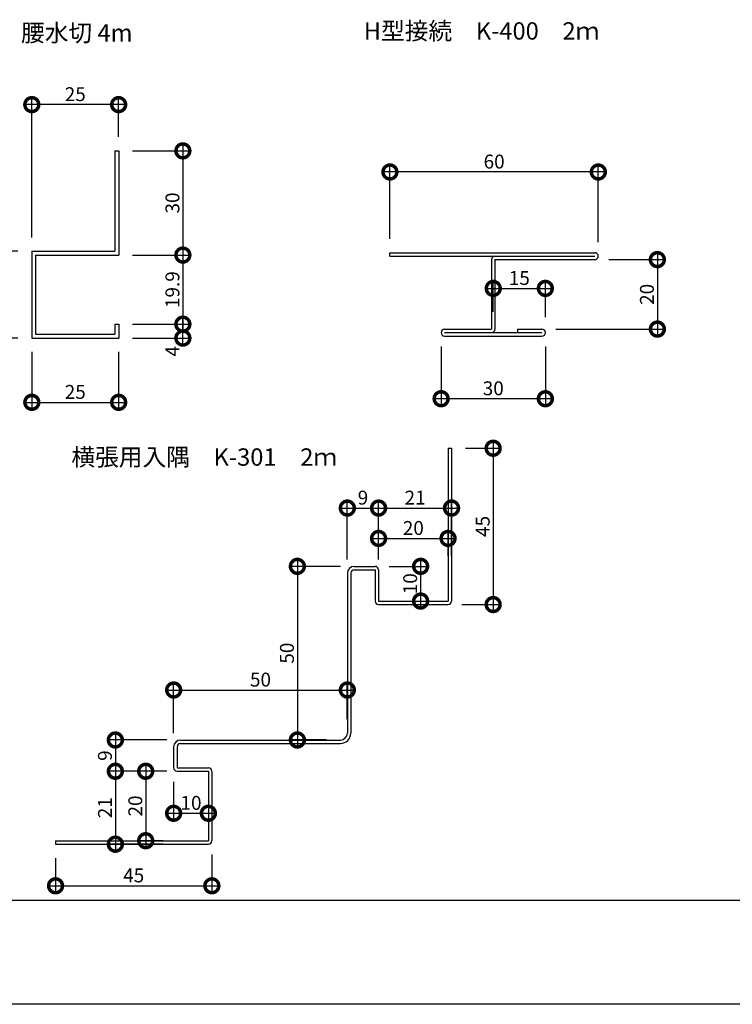
# Model space of a CAD drawing. Extents: x 0 to 228804, y 0 to 37381.
# Drawn here: x 309 to 514, y 0 to 283 of the extents above; entities that cross this region are included whole.
import ezdxf

# ---------------------------------------------------------------- set-up
doc = ezdxf.new("R2010")
doc.units = 0
doc.header["$LTSCALE"] = 10
doc.header["$MEASUREMENT"] = 0
doc.layers.get('0').update_dxf_attribs({"linetype": 'CONTINUOUS'})
doc.layers.get('DEFPOINTS').update_dxf_attribs({"linetype": 'CONTINUOUS'})
doc.layers.add('FORM', color=7, linetype='CONTINUOUS')
doc.layers.add('MAIN', color=4, linetype='CONTINUOUS')
doc.styles.get("Standard").update_dxf_attribs({"font": 'romans.shx', "bigfont": 'bigfont.shx'})
doc.dimstyles.get("Standard").update_dxf_attribs({"dimtxt": 0.18, "dimasz": 0.18, "dimexe": 0.18, "dimexo": 0.0625, "dimgap": 0.09, "dimtad": 0, "dimtih": 1, "dimtoh": 1, "dimdec": 4, "dimzin": 0, "dimdsep": 46, "dimtxsty": 'Standard', "dimcen": 0.09, "dimadec": 0, "dimazin": 0, "dimtfac": 1, "dimtdec": 4, "dimtofl": 0, "dimtmove": 0, "dimatfit": 3, "dimfxl": 1, "dimtolj": 1, "dimtzin": 0, "dimarcsym": 0})

# ---------------------------------------------------------------- blocks, each defined once
blk = doc.blocks.new('_DOTSMALL')
at = {"color": 0, "linetype": 'ByBlock', "const_width": 0.5}
blk.add_lwpolyline([(-0.0625, 0, 1), (0.0625, 0, 1)], format="xyb", close=True, dxfattribs=at)
blk = doc.blocks.new('*D17')
at = {"layer": 'DEFPOINTS', "color": 0, "ltscale": 20}
for p in [(312.25, 191.82), (337.25, 191.82), (337.25, 173.32)]:
    blk.add_point(p, dxfattribs=at)
at = {"layer": 'FORM', "color": 0, "lineweight": -2, "ltscale": 20}
for p, q in [((312.25, 187.82), (312.25, 171.32)), ((337.25, 187.82), (337.25, 171.32)), ((310.25, 173.32), (339.25, 173.32))]:
    blk.add_line(p, q, dxfattribs=at)
at = {"layer": 'FORM', "color": 0, "lineweight": -2, "ltscale": 20, "xscale": 8, "yscale": 8, "zscale": 8, "rotation": 180}
blk.add_blockref('_DOTSMALL', (312.25, 173.32), dxfattribs=at)
at = {"layer": 'FORM', "color": 0, "lineweight": -2, "ltscale": 20, "xscale": 8, "yscale": 8, "zscale": 8}
blk.add_blockref('_DOTSMALL', (337.25, 173.32), dxfattribs=at)
at = {"layer": 'FORM', "color": 1, "ltscale": 20, "insert": (324.75, 176.32), "char_height": 4, "attachment_point": 5}
blk.add_mtext('\\A1;25', dxfattribs=at)
blk = doc.blocks.new('*D18')
at = {"layer": 'DEFPOINTS', "color": 0, "ltscale": 20}
for p in [(312.25, 216.82), (289.24, 191.82), (312.25, 191.82)]:
    blk.add_point(p, dxfattribs=at)
at = {"layer": 'FORM', "color": 0, "lineweight": -2, "ltscale": 20}
for p, q in [((289.24, 218.82), (289.24, 189.82)), ((308.25, 216.82), (287.24, 216.82)), ((308.25, 191.82), (287.24, 191.82))]:
    blk.add_line(p, q, dxfattribs=at)
at = {"layer": 'FORM', "color": 0, "lineweight": -2, "ltscale": 20, "xscale": 8, "yscale": 8, "zscale": 8}
for p, rotation in [((289.24, 216.82), 90), ((289.24, 191.82), 270)]:
    blk.add_blockref('_DOTSMALL', p, dxfattribs=dict(at, rotation=rotation))
at = {"layer": 'FORM', "color": 1, "ltscale": 20, "insert": (286.24, 204.32), "char_height": 4, "attachment_point": 5, "rotation": 90}
blk.add_mtext('\\A1;25', dxfattribs=at)
blk = doc.blocks.new('*D19')
at = {"layer": 'DEFPOINTS', "color": 0, "ltscale": 20}
for p in [(312.25, 259.04), (337.25, 245.72), (312.25, 216.82)]:
    blk.add_point(p, dxfattribs=at)
at = {"layer": 'FORM', "color": 0, "lineweight": -2, "ltscale": 20}
for p, q in [((312.25, 220.82), (312.25, 261.04)), ((337.25, 249.72), (337.25, 261.04)), ((339.25, 259.04), (310.25, 259.04))]:
    blk.add_line(p, q, dxfattribs=at)
at = {"layer": 'FORM', "color": 0, "lineweight": -2, "ltscale": 20, "xscale": 8, "yscale": 8, "zscale": 8, "rotation": 180}
blk.add_blockref('_DOTSMALL', (312.25, 259.04), dxfattribs=at)
at = {"layer": 'FORM', "color": 0, "lineweight": -2, "ltscale": 20, "xscale": 8, "yscale": 8, "zscale": 8}
blk.add_blockref('_DOTSMALL', (337.25, 259.04), dxfattribs=at)
at = {"layer": 'FORM', "color": 1, "ltscale": 20, "insert": (324.75, 262.04), "char_height": 4, "attachment_point": 5}
blk.add_mtext('\\A1;25', dxfattribs=at)
blk = doc.blocks.new('*D20')
at = {"layer": 'DEFPOINTS', "color": 0, "ltscale": 20}
for p in [(337.25, 215.72), (337.25, 195.82), (355.73, 195.82)]:
    blk.add_point(p, dxfattribs=at)
at = {"layer": 'FORM', "color": 0, "lineweight": -2, "ltscale": 20}
for p, q in [((341.25, 215.72), (357.73, 215.72)), ((355.73, 217.72), (355.73, 193.82)), ((341.25, 195.82), (357.73, 195.82))]:
    blk.add_line(p, q, dxfattribs=at)
at = {"layer": 'FORM', "color": 0, "lineweight": -2, "ltscale": 20, "xscale": 8, "yscale": 8, "zscale": 8}
for p, rotation in [((355.73, 215.72), 90), ((355.73, 195.82), 270)]:
    blk.add_blockref('_DOTSMALL', p, dxfattribs=dict(at, rotation=rotation))
at = {"layer": 'FORM', "color": 1, "ltscale": 20, "insert": (352.73, 205.77), "char_height": 4, "attachment_point": 5, "rotation": 90}
blk.add_mtext('\\A1;19.9', dxfattribs=at)
blk = doc.blocks.new('*D21')
at = {"layer": 'DEFPOINTS', "color": 0, "ltscale": 20}
for p in [(337.25, 195.82), (355.73, 195.82), (337.25, 191.82)]:
    blk.add_point(p, dxfattribs=at)
at = {"layer": 'FORM', "color": 0, "lineweight": -2, "ltscale": 20}
for p, q in [((341.25, 195.82), (357.73, 195.82)), ((355.73, 189.82), (355.73, 197.82)), ((341.25, 191.82), (357.73, 191.82))]:
    blk.add_line(p, q, dxfattribs=at)
at = {"layer": 'FORM', "color": 0, "lineweight": -2, "ltscale": 20, "xscale": 8, "yscale": 8, "zscale": 8}
for p, rotation in [((355.73, 195.82), 90), ((355.73, 191.82), 270)]:
    blk.add_blockref('_DOTSMALL', p, dxfattribs=dict(at, rotation=rotation))
at = {"layer": 'FORM', "color": 1, "ltscale": 20, "insert": (352.73, 188.02), "char_height": 4, "attachment_point": 5, "rotation": 90}
blk.add_mtext('\\A1;4', dxfattribs=at)
blk = doc.blocks.new('*D22')
at = {"layer": 'DEFPOINTS', "color": 0, "ltscale": 20}
for p in [(337.25, 245.72), (337.25, 215.72), (355.73, 215.72)]:
    blk.add_point(p, dxfattribs=at)
at = {"layer": 'FORM', "color": 0, "lineweight": -2, "ltscale": 20}
for p, q in [((355.73, 247.72), (355.73, 213.72)), ((341.25, 245.72), (357.73, 245.72)), ((341.25, 215.72), (357.73, 215.72))]:
    blk.add_line(p, q, dxfattribs=at)
at = {"layer": 'FORM', "color": 0, "lineweight": -2, "ltscale": 20, "xscale": 8, "yscale": 8, "zscale": 8}
for p, rotation in [((355.73, 245.72), 90), ((355.73, 215.72), 270)]:
    blk.add_blockref('_DOTSMALL', p, dxfattribs=dict(at, rotation=rotation))
at = {"layer": 'FORM', "color": 1, "ltscale": 20, "insert": (352.73, 230.72), "char_height": 4, "attachment_point": 5, "rotation": 90}
blk.add_mtext('\\A1;30', dxfattribs=at)
blk = doc.blocks.new('*D23')
at = {"color": 0, "lineweight": -2, "ltscale": 20}
for p, q in [((388.7, 128.1), (388.7, 74.1)), ((401.08, 126.1), (386.7, 126.1)), ((397.08, 76.1), (386.7, 76.1))]:
    blk.add_line(p, q, dxfattribs=at)
at = {"layer": 'DEFPOINTS', "color": 0, "ltscale": 20}
for p in [(405.08, 126.1), (388.7, 76.1), (401.08, 76.1)]:
    blk.add_point(p, dxfattribs=at)
at = {"color": 0, "lineweight": -2, "ltscale": 20, "xscale": 8, "yscale": 8, "zscale": 8}
for p, rotation in [((388.7, 126.1), 90), ((388.7, 76.1), 270)]:
    blk.add_blockref('_DOTSMALL', p, dxfattribs=dict(at, rotation=rotation))
at = {"color": 1, "ltscale": 20, "insert": (385.7, 101.1), "char_height": 4, "attachment_point": 5, "rotation": 90}
blk.add_mtext('\\A1;50', dxfattribs=at)
blk = doc.blocks.new('*D24')
at = {"color": 0, "lineweight": -2, "ltscale": 20}
for p, q in [((445.06, 162.1), (445.06, 113.1)), ((437.08, 160.1), (447.06, 160.1)), ((436.08, 115.1), (447.06, 115.1))]:
    blk.add_line(p, q, dxfattribs=at)
at = {"layer": 'DEFPOINTS', "color": 0, "ltscale": 20}
for p in [(433.08, 160.1), (432.08, 115.1), (445.06, 115.1)]:
    blk.add_point(p, dxfattribs=at)
at = {"color": 0, "lineweight": -2, "ltscale": 20, "xscale": 8, "yscale": 8, "zscale": 8}
for p, rotation in [((445.06, 160.1), 90), ((445.06, 115.1), 270)]:
    blk.add_blockref('_DOTSMALL', p, dxfattribs=dict(at, rotation=rotation))
at = {"color": 1, "ltscale": 20, "insert": (442.06, 137.6), "char_height": 4, "attachment_point": 5, "rotation": 90}
blk.add_mtext('\\A1;45', dxfattribs=at)
blk = doc.blocks.new('*D25')
at = {"color": 0, "lineweight": -2, "ltscale": 20}
for p, q in [((403.08, 128.1), (403.08, 144.88)), ((412.08, 128.1), (412.08, 144.88)), ((401.08, 142.88), (414.08, 142.88))]:
    blk.add_line(p, q, dxfattribs=at)
at = {"layer": 'DEFPOINTS', "color": 0, "ltscale": 20}
for p in [(412.08, 142.88), (403.08, 124.1), (412.08, 124.1)]:
    blk.add_point(p, dxfattribs=at)
at = {"color": 0, "lineweight": -2, "ltscale": 20, "xscale": 8, "yscale": 8, "zscale": 8, "rotation": 180}
blk.add_blockref('_DOTSMALL', (403.08, 142.88), dxfattribs=at)
at = {"color": 0, "lineweight": -2, "ltscale": 20, "xscale": 8, "yscale": 8, "zscale": 8}
blk.add_blockref('_DOTSMALL', (412.08, 142.88), dxfattribs=at)
at = {"color": 1, "ltscale": 20, "insert": (407.58, 145.88), "char_height": 4, "attachment_point": 5}
blk.add_mtext('\\A1;9', dxfattribs=at)
blk = doc.blocks.new('*D26')
at = {"color": 0, "lineweight": -2, "ltscale": 20}
for p, q in [((412.08, 129.1), (412.08, 144.88)), ((433.08, 129.1), (433.08, 144.88)), ((410.08, 142.88), (435.08, 142.88))]:
    blk.add_line(p, q, dxfattribs=at)
at = {"layer": 'DEFPOINTS', "color": 0, "ltscale": 20}
for p in [(433.08, 142.88), (412.08, 125.1), (433.08, 125.1)]:
    blk.add_point(p, dxfattribs=at)
at = {"color": 0, "lineweight": -2, "ltscale": 20, "xscale": 8, "yscale": 8, "zscale": 8, "rotation": 180}
blk.add_blockref('_DOTSMALL', (412.08, 142.88), dxfattribs=at)
at = {"color": 0, "lineweight": -2, "ltscale": 20, "xscale": 8, "yscale": 8, "zscale": 8}
blk.add_blockref('_DOTSMALL', (433.08, 142.88), dxfattribs=at)
at = {"color": 1, "ltscale": 20, "insert": (422.58, 145.88), "char_height": 4, "attachment_point": 5}
blk.add_mtext('\\A1;21', dxfattribs=at)
blk = doc.blocks.new('*D27')
at = {"color": 0, "lineweight": -2, "ltscale": 20}
for p, q in [((412.08, 129.1), (412.08, 136.14)), ((432.08, 129.1), (432.08, 136.14)), ((410.08, 134.14), (434.08, 134.14))]:
    blk.add_line(p, q, dxfattribs=at)
at = {"layer": 'DEFPOINTS', "color": 0, "ltscale": 20}
for p in [(432.08, 134.14), (412.08, 125.1), (432.08, 125.1)]:
    blk.add_point(p, dxfattribs=at)
at = {"color": 0, "lineweight": -2, "ltscale": 20, "xscale": 8, "yscale": 8, "zscale": 8, "rotation": 180}
blk.add_blockref('_DOTSMALL', (412.08, 134.14), dxfattribs=at)
at = {"color": 0, "lineweight": -2, "ltscale": 20, "xscale": 8, "yscale": 8, "zscale": 8}
blk.add_blockref('_DOTSMALL', (432.08, 134.14), dxfattribs=at)
at = {"color": 1, "ltscale": 20, "insert": (422.08, 137.14), "char_height": 4, "attachment_point": 5}
blk.add_mtext('\\A1;20', dxfattribs=at)
blk = doc.blocks.new('*D28')
at = {"color": 0, "lineweight": -2, "ltscale": 20}
for p, q in [((424.18, 128.1), (424.18, 114.1)), ((415.08, 126.1), (426.18, 126.1)), ((416.08, 116.1), (426.18, 116.1))]:
    blk.add_line(p, q, dxfattribs=at)
at = {"layer": 'DEFPOINTS', "color": 0, "ltscale": 20}
for p in [(411.08, 126.1), (412.08, 116.1), (424.18, 116.1)]:
    blk.add_point(p, dxfattribs=at)
at = {"color": 0, "lineweight": -2, "ltscale": 20, "xscale": 8, "yscale": 8, "zscale": 8}
for p, rotation in [((424.18, 126.1), 90), ((424.18, 116.1), 270)]:
    blk.add_blockref('_DOTSMALL', p, dxfattribs=dict(at, rotation=rotation))
at = {"color": 1, "ltscale": 20, "insert": (421.18, 121.1), "char_height": 4, "attachment_point": 5, "rotation": 90}
blk.add_mtext('\\A1;10', dxfattribs=at)
blk = doc.blocks.new('*D29')
at = {"color": 0, "lineweight": -2, "ltscale": 20}
for p, q in [((353.08, 78.1), (353.08, 92.49)), ((403.08, 82.1), (403.08, 92.49)), ((351.08, 90.49), (405.08, 90.49))]:
    blk.add_line(p, q, dxfattribs=at)
at = {"layer": 'DEFPOINTS', "color": 0, "ltscale": 20}
for p in [(403.08, 90.49), (403.08, 78.1), (353.08, 74.1)]:
    blk.add_point(p, dxfattribs=at)
at = {"color": 0, "lineweight": -2, "ltscale": 20, "xscale": 8, "yscale": 8, "zscale": 8, "rotation": 180}
blk.add_blockref('_DOTSMALL', (353.08, 90.49), dxfattribs=at)
at = {"color": 0, "lineweight": -2, "ltscale": 20, "xscale": 8, "yscale": 8, "zscale": 8}
blk.add_blockref('_DOTSMALL', (403.08, 90.49), dxfattribs=at)
at = {"color": 1, "ltscale": 20, "insert": (378.08, 93.49), "char_height": 4, "attachment_point": 5}
blk.add_mtext('\\A1;50', dxfattribs=at)
blk = doc.blocks.new('*D30')
at = {"color": 0, "lineweight": -2, "ltscale": 20}
for p, q in [((364.08, 43.1), (364.08, 32.12)), ((319.08, 42.1), (319.08, 32.12)), ((317.08, 34.12), (366.08, 34.12))]:
    blk.add_line(p, q, dxfattribs=at)
at = {"layer": 'DEFPOINTS', "color": 0, "ltscale": 20}
for p in [(319.08, 46.1), (364.08, 47.1), (364.08, 34.12)]:
    blk.add_point(p, dxfattribs=at)
at = {"color": 0, "lineweight": -2, "ltscale": 20, "xscale": 8, "yscale": 8, "zscale": 8, "rotation": 180}
blk.add_blockref('_DOTSMALL', (319.08, 34.12), dxfattribs=at)
at = {"color": 0, "lineweight": -2, "ltscale": 20, "xscale": 8, "yscale": 8, "zscale": 8}
blk.add_blockref('_DOTSMALL', (364.08, 34.12), dxfattribs=at)
at = {"color": 1, "ltscale": 20, "insert": (341.58, 37.12), "char_height": 4, "attachment_point": 5}
blk.add_mtext('\\A1;45', dxfattribs=at)
blk = doc.blocks.new('*D31')
at = {"color": 0, "lineweight": -2, "ltscale": 20}
for p, q in [((336.3, 78.1), (336.3, 65.1)), ((351.08, 76.1), (334.3, 76.1)), ((351.08, 67.1), (334.3, 67.1))]:
    blk.add_line(p, q, dxfattribs=at)
at = {"layer": 'DEFPOINTS', "color": 0, "ltscale": 20}
for p in [(355.08, 76.1), (336.3, 67.1), (355.08, 67.1)]:
    blk.add_point(p, dxfattribs=at)
at = {"color": 0, "lineweight": -2, "ltscale": 20, "xscale": 8, "yscale": 8, "zscale": 8}
for p, rotation in [((336.3, 76.1), 90), ((336.3, 67.1), 270)]:
    blk.add_blockref('_DOTSMALL', p, dxfattribs=dict(at, rotation=rotation))
at = {"color": 1, "ltscale": 20, "insert": (333.3, 71.6), "char_height": 4, "attachment_point": 5, "rotation": 90}
blk.add_mtext('\\A1;9', dxfattribs=at)
blk = doc.blocks.new('*D32')
at = {"color": 0, "lineweight": -2, "ltscale": 20}
for p, q in [((336.3, 69.1), (336.3, 44.1)), ((350.08, 67.1), (334.3, 67.1)), ((350.08, 46.1), (334.3, 46.1))]:
    blk.add_line(p, q, dxfattribs=at)
at = {"layer": 'DEFPOINTS', "color": 0, "ltscale": 20}
for p in [(354.08, 67.1), (336.3, 46.1), (354.08, 46.1)]:
    blk.add_point(p, dxfattribs=at)
at = {"color": 0, "lineweight": -2, "ltscale": 20, "xscale": 8, "yscale": 8, "zscale": 8}
for p, rotation in [((336.3, 67.1), 90), ((336.3, 46.1), 270)]:
    blk.add_blockref('_DOTSMALL', p, dxfattribs=dict(at, rotation=rotation))
at = {"color": 1, "ltscale": 20, "insert": (333.3, 56.6), "char_height": 4, "attachment_point": 5, "rotation": 90}
blk.add_mtext('\\A1;21', dxfattribs=at)
blk = doc.blocks.new('*D33')
at = {"color": 0, "lineweight": -2, "ltscale": 20}
for p, q in [((345.04, 69.1), (345.04, 45.1)), ((350.08, 67.1), (343.04, 67.1)), ((350.08, 47.1), (343.04, 47.1))]:
    blk.add_line(p, q, dxfattribs=at)
at = {"layer": 'DEFPOINTS', "color": 0, "ltscale": 20}
for p in [(354.08, 67.1), (345.04, 47.1), (354.08, 47.1)]:
    blk.add_point(p, dxfattribs=at)
at = {"color": 0, "lineweight": -2, "ltscale": 20, "xscale": 8, "yscale": 8, "zscale": 8}
for p, rotation in [((345.04, 67.1), 90), ((345.04, 47.1), 270)]:
    blk.add_blockref('_DOTSMALL', p, dxfattribs=dict(at, rotation=rotation))
at = {"color": 1, "ltscale": 20, "insert": (342.04, 57.1), "char_height": 4, "attachment_point": 5, "rotation": 90}
blk.add_mtext('\\A1;20', dxfattribs=at)
blk = doc.blocks.new('*D34')
at = {"color": 0, "lineweight": -2, "ltscale": 20}
for p, q in [((353.08, 64.1), (353.08, 53)), ((363.08, 63.1), (363.08, 53)), ((351.08, 55), (365.08, 55))]:
    blk.add_line(p, q, dxfattribs=at)
at = {"layer": 'DEFPOINTS', "color": 0, "ltscale": 20}
for p in [(353.08, 68.1), (363.08, 67.1), (363.08, 55)]:
    blk.add_point(p, dxfattribs=at)
at = {"color": 0, "lineweight": -2, "ltscale": 20, "xscale": 8, "yscale": 8, "zscale": 8, "rotation": 180}
blk.add_blockref('_DOTSMALL', (353.08, 55), dxfattribs=at)
at = {"color": 0, "lineweight": -2, "ltscale": 20, "xscale": 8, "yscale": 8, "zscale": 8}
blk.add_blockref('_DOTSMALL', (363.08, 55), dxfattribs=at)
at = {"color": 1, "ltscale": 20, "insert": (358.08, 58), "char_height": 4, "attachment_point": 5}
blk.add_mtext('\\A1;10', dxfattribs=at)
blk = doc.blocks.new('*D84')
at = {"color": 0, "lineweight": -2, "ltscale": 20}
for p, q in [((445.09, 199.41), (445.09, 208.12)), ((460.09, 197.86), (460.09, 208.12)), ((443.09, 206.12), (462.09, 206.12))]:
    blk.add_line(p, q, dxfattribs=at)
at = {"layer": 'DEFPOINTS', "color": 0, "ltscale": 20}
for p in [(460.09, 206.12), (445.09, 195.41), (460.09, 193.86)]:
    blk.add_point(p, dxfattribs=at)
at = {"color": 0, "lineweight": -2, "ltscale": 20, "xscale": 8, "yscale": 8, "zscale": 8, "rotation": 180}
blk.add_blockref('_DOTSMALL', (445.09, 206.12), dxfattribs=at)
at = {"color": 0, "lineweight": -2, "ltscale": 20, "xscale": 8, "yscale": 8, "zscale": 8}
blk.add_blockref('_DOTSMALL', (460.09, 206.12), dxfattribs=at)
at = {"color": 1, "ltscale": 20, "insert": (452.59, 209.12), "char_height": 4, "attachment_point": 5}
blk.add_mtext('\\A1;15', dxfattribs=at)
blk = doc.blocks.new('*D85')
at = {"color": 0, "lineweight": -2, "ltscale": 20}
for p, q in [((415.34, 220.41), (415.34, 241.64)), ((475.34, 219.41), (475.34, 241.64)), ((477.34, 239.64), (413.34, 239.64))]:
    blk.add_line(p, q, dxfattribs=at)
at = {"layer": 'DEFPOINTS', "color": 0, "ltscale": 20}
for p in [(415.34, 239.64), (415.34, 216.41), (475.34, 215.41)]:
    blk.add_point(p, dxfattribs=at)
at = {"color": 0, "lineweight": -2, "ltscale": 20, "xscale": 8, "yscale": 8, "zscale": 8, "rotation": 180}
blk.add_blockref('_DOTSMALL', (415.34, 239.64), dxfattribs=at)
at = {"color": 0, "lineweight": -2, "ltscale": 20, "xscale": 8, "yscale": 8, "zscale": 8}
blk.add_blockref('_DOTSMALL', (475.34, 239.64), dxfattribs=at)
at = {"color": 1, "ltscale": 20, "insert": (445.34, 242.64), "char_height": 4, "attachment_point": 5}
blk.add_mtext('\\A1;60', dxfattribs=at)
blk = doc.blocks.new('*D86')
at = {"color": 0, "lineweight": -2, "ltscale": 20}
for p, q in [((430.09, 189.41), (430.09, 172.36)), ((460.09, 189.41), (460.09, 172.36)), ((462.09, 174.36), (428.09, 174.36))]:
    blk.add_line(p, q, dxfattribs=at)
at = {"layer": 'DEFPOINTS', "color": 0, "ltscale": 20}
for p in [(430.09, 193.41), (460.09, 193.41), (430.09, 174.36)]:
    blk.add_point(p, dxfattribs=at)
at = {"color": 0, "lineweight": -2, "ltscale": 20, "xscale": 8, "yscale": 8, "zscale": 8, "rotation": 180}
blk.add_blockref('_DOTSMALL', (430.09, 174.36), dxfattribs=at)
at = {"color": 0, "lineweight": -2, "ltscale": 20, "xscale": 8, "yscale": 8, "zscale": 8}
blk.add_blockref('_DOTSMALL', (460.09, 174.36), dxfattribs=at)
at = {"color": 1, "ltscale": 20, "insert": (445.09, 177.36), "char_height": 4, "attachment_point": 5}
blk.add_mtext('\\A1;30', dxfattribs=at)
blk = doc.blocks.new('*D87')
at = {"color": 0, "lineweight": -2, "ltscale": 20}
for p, q in [((492.33, 216.41), (492.33, 192.41)), ((478.34, 214.41), (494.33, 214.41)), ((463.09, 194.41), (494.33, 194.41))]:
    blk.add_line(p, q, dxfattribs=at)
at = {"layer": 'DEFPOINTS', "color": 0, "ltscale": 20}
for p in [(474.34, 214.41), (459.09, 194.41), (492.33, 194.41)]:
    blk.add_point(p, dxfattribs=at)
at = {"color": 0, "lineweight": -2, "ltscale": 20, "xscale": 8, "yscale": 8, "zscale": 8}
for p, rotation in [((492.33, 214.41), 90), ((492.33, 194.41), 270)]:
    blk.add_blockref('_DOTSMALL', p, dxfattribs=dict(at, rotation=rotation))
at = {"color": 1, "ltscale": 20, "insert": (489.33, 204.41), "char_height": 4, "attachment_point": 5, "rotation": 90}
blk.add_mtext('\\A1;20', dxfattribs=at)

msp = doc.modelspace()

# ---------------------------------------------------------------- linework, layer by layer
at = {"layer": 'FORM', "color": 5, "linetype": 'Continuous'}
msp.add_line((50, 30), (810, 30), dxfattribs=at)
at = {"layer": 'FORM', "color": 7, "linetype": 'Continuous'}
msp.add_line((840, 0), (0, 0), dxfattribs=at)
at = {"layer": 'MAIN'}
for p, q in [((336.152, 245.723), (336.152, 216.823)), ((336.152, 245.723), (337.252, 245.723)), ((337.252, 245.723), (337.252, 215.723)), ((312.252, 216.823), (312.252, 191.823)), ((312.252, 216.823), (336.152, 216.823)), ((313.352, 215.723), (313.352, 192.923)), ((313.352, 215.723), (337.252, 215.723)), ((415.339, 216.41), (474.339, 216.41)), ((415.339, 215.41), (474.339, 215.41)), ((444.589, 214.41), (444.589, 194.41)), ((445.589, 214.41), (445.589, 194.41)), ((445.589, 214.41), (474.339, 214.41)), ((336.152, 195.823), (336.152, 192.923)), ((336.152, 195.823), (337.252, 195.823)), ((337.252, 195.823), (337.252, 191.823)), ((313.352, 192.923), (336.152, 192.923)), ((430.089, 193.61), (430.089, 193.61)), ((430.089, 193.41), (430.089, 193.41)), ((431.089, 194.41), (444.589, 194.41)), ((431.089, 193.41), (459.089, 193.41)), ((452.089, 194.41), (452.089, 193.41)), ((452.089, 194.41), (459.089, 194.41)), ((460.089, 193.61), (460.089, 193.61)), ((460.089, 193.41), (460.089, 193.41)), ((312.252, 191.823), (337.252, 191.823)), ((431.089, 192.41), (459.089, 192.41)), ((432.082, 160.099), (432.082, 116.099)), ((432.082, 160.099), (433.082, 160.099)), ((433.082, 160.099), (433.082, 116.099)), ((405.082, 126.099), (411.082, 126.099)), ((405.082, 125.099), (411.082, 125.099)), ((411.082, 125.099), (411.082, 116.099)), ((412.082, 125.099), (412.082, 116.099)), ((403.082, 124.099), (403.082, 78.099)), ((404.082, 124.099), (404.082, 78.099)), ((412.082, 116.099), (432.082, 116.099)), ((412.082, 115.099), (432.082, 115.099)), ((353.082, 74.099), (353.082, 68.099)), ((354.082, 74.099), (354.082, 68.099)), ((355.082, 76.099), (401.082, 76.099)), ((355.082, 75.099), (401.082, 75.099)), ((354.082, 68.099), (363.082, 68.099)), ((354.082, 67.099), (363.082, 67.099)), ((363.082, 67.099), (363.082, 47.099)), ((364.082, 67.099), (364.082, 47.099)), ((319.082, 47.099), (363.082, 47.099)), ((319.082, 47.099), (319.082, 46.099)), ((319.082, 46.099), (363.082, 46.099))]:
    msp.add_line(p, q, dxfattribs=at)
at = {"layer": 'MAIN', "ltscale": 20}
for p, q in [((415.339, 215.41), (415.339, 216.41)), ((475.339, 215.41), (475.339, 215.41)), ((475.339, 215.21), (475.339, 215.21))]:
    msp.add_line(p, q, dxfattribs=at)
msp.add_arc((474.339, 215.41), 1, 0, 90, dxfattribs=at)
at = {"layer": 'MAIN'}
for centre, radius, start, end in [((445.589, 214.41), 1, 90, 180), ((474.339, 215.41), 1, 270, 0), ((431.089, 193.41), 1, 90, 180), ((431.089, 193.41), 1, 180, 270), ((444.589, 194.41), 1, 270, 360), ((459.089, 193.41), 1, 360, 90), ((459.089, 193.41), 1, 270, 360), ((405.082, 124.099), 2, 90, 180), ((405.082, 124.099), 1, 90, 180), ((411.082, 125.099), 1, 360, 90), ((412.082, 116.099), 1, 180, 270), ((432.082, 116.099), 1, 270, 0), ((355.082, 74.099), 2, 90, 180), ((355.082, 74.099), 1, 90, 180), ((354.082, 68.099), 1, 180, 270), ((363.082, 67.099), 1, 0, 90), ((363.082, 47.099), 1, 270, 0)]:
    msp.add_arc(centre, radius, start, end, dxfattribs=at)
at = {"layer": 'MAIN', "color": 4}
for radius in [2, 3]:
    msp.add_arc((401.082, 78.099), radius, 270, 0, dxfattribs=at)

# ---------------------------------------------------------------- texts
at = {"layer": 'FORM', "ltscale": 20}
for s, p in [('H型接続\u3000K-400\u30002ｍ', (407.822, 277.754)), ('横張用入隅\u3000K-301\u30002ｍ', (323.648, 155.066))]:
    msp.add_text(s, height=5, dxfattribs=at).set_placement(p)
at = {"layer": 'FORM'}
msp.add_text('NC-250  腰水切 4m', height=5, dxfattribs=at).set_placement((283.081, 277.2))

# ---------------------------------------------------------------- dimensions: what is measured, and where the dimension line sits
at = {"ltscale": 20}
for base, p1, p2, override, picture, middle in [((415.339, 239.641), (475.339, 215.41), (415.339, 216.41), {"dimscale": 2, "dimtxt": 2, "dimasz": 4, "dimexe": 1, "dimexo": 2, "dimgap": 0.5, "dimtad": 1, "dimtih": 0, "dimtoh": 0, "dimdec": 2, "dimzin": 12, "dimblk1": 'DOTSMALL', "dimblk2": 'DOTSMALL', "dimsah": 1, "dimcen": 1, "dimdle": 1, "dimclrt": 1, "dimtdec": 2, "dimtofl": 1, "dimtmove": 2, "dimldrblk": 'DOTSMALL', "dimtzin": 12}, '*D85', (445.339, 242.641)), ((460.086, 206.115), (445.089, 195.41), (460.086, 193.858), {"dimscale": 2, "dimtxt": 2, "dimasz": 4, "dimexe": 1, "dimexo": 2, "dimgap": 0.5, "dimtad": 1, "dimtih": 0, "dimtoh": 0, "dimdec": 2, "dimzin": 12, "dimblk1": 'DOTSMALL', "dimblk2": 'DOTSMALL', "dimsah": 1, "dimcen": 1, "dimdle": 1, "dimclrt": 1, "dimtdec": 2, "dimtofl": 1, "dimldrblk": 'DOTSMALL', "dimtzin": 12}, '*D84', (452.587, 209.115)), ((430.089, 174.36), (460.089, 193.41), (430.089, 193.41), {"dimscale": 2, "dimtxt": 2, "dimasz": 4, "dimexe": 1, "dimexo": 2, "dimgap": 0.5, "dimtad": 1, "dimtih": 0, "dimtoh": 0, "dimdec": 2, "dimzin": 12, "dimblk1": 'DOTSMALL', "dimblk2": 'DOTSMALL', "dimsah": 1, "dimcen": 1, "dimdle": 1, "dimclrt": 1, "dimtdec": 2, "dimtofl": 1, "dimtmove": 2, "dimldrblk": 'DOTSMALL', "dimtzin": 12}, '*D86', (445.089, 177.36)), ((412.082, 142.882), (403.082, 124.099), (412.082, 124.099), {"dimscale": 2, "dimtxt": 2, "dimasz": 4, "dimexe": 1, "dimexo": 2, "dimgap": 0.5, "dimtad": 1, "dimtih": 0, "dimtoh": 0, "dimdec": 2, "dimzin": 12, "dimblk1": 'DOTSMALL', "dimblk2": 'DOTSMALL', "dimsah": 1, "dimcen": 1, "dimdle": 1, "dimclrt": 1, "dimtdec": 2, "dimtofl": 1, "dimldrblk": 'DOTSMALL', "dimtzin": 12}, '*D25', (407.582, 145.882)), ((433.082, 142.882), (412.082, 125.099), (433.082, 125.099), {"dimscale": 2, "dimtxt": 2, "dimasz": 4, "dimexe": 1, "dimexo": 2, "dimgap": 0.5, "dimtad": 1, "dimtih": 0, "dimtoh": 0, "dimdec": 2, "dimzin": 12, "dimblk1": 'DOTSMALL', "dimblk2": 'DOTSMALL', "dimsah": 1, "dimcen": 1, "dimdle": 1, "dimclrt": 1, "dimtdec": 2, "dimtofl": 1, "dimldrblk": 'DOTSMALL', "dimtzin": 12}, '*D26', (422.582, 145.882)), ((432.082, 134.137), (412.082, 125.099), (432.082, 125.099), {"dimscale": 2, "dimtxt": 2, "dimasz": 4, "dimexe": 1, "dimexo": 2, "dimgap": 0.5, "dimtad": 1, "dimtih": 0, "dimtoh": 0, "dimdec": 2, "dimzin": 12, "dimblk1": 'DOTSMALL', "dimblk2": 'DOTSMALL', "dimsah": 1, "dimcen": 1, "dimdle": 1, "dimclrt": 1, "dimtdec": 2, "dimtofl": 1, "dimldrblk": 'DOTSMALL', "dimtzin": 12}, '*D27', (422.082, 137.137))]:
    dim = msp.add_linear_dim(base=base, p1=p1, p2=p2, dimstyle='Standard', override=override, dxfattribs=at)
    dim.commit()
    dim.dimension.update_dxf_attribs({"geometry": picture, "text_midpoint": middle})
for base, p1, p2, angle, override, picture, middle in [((492.334, 194.41), (474.339, 214.41), (459.089, 194.41), 90, {"dimscale": 2, "dimtxt": 2, "dimasz": 4, "dimexe": 1, "dimexo": 2, "dimgap": 0.5, "dimtad": 1, "dimtih": 0, "dimtoh": 0, "dimdec": 2, "dimzin": 12, "dimblk1": 'DOTSMALL', "dimblk2": 'DOTSMALL', "dimsah": 1, "dimcen": 1, "dimdle": 1, "dimclrt": 1, "dimtdec": 2, "dimtofl": 1, "dimtmove": 2, "dimldrblk": 'DOTSMALL', "dimtzin": 12}, '*D87', (489.334, 204.41)), ((445.058, 115.099), (433.082, 160.099), (432.082, 115.099), 90, {"dimscale": 2, "dimtxt": 2, "dimasz": 4, "dimexe": 1, "dimexo": 2, "dimgap": 0.5, "dimtad": 1, "dimtih": 0, "dimtoh": 0, "dimdec": 2, "dimzin": 12, "dimblk1": 'DOTSMALL', "dimblk2": 'DOTSMALL', "dimsah": 1, "dimcen": 1, "dimdle": 1, "dimclrt": 1, "dimtdec": 2, "dimtofl": 1, "dimldrblk": 'DOTSMALL', "dimtzin": 12}, '*D24', (442.058, 137.599)), ((388.696, 76.099), (405.082, 126.099), (401.082, 76.099), 90, {"dimscale": 2, "dimtxt": 2, "dimasz": 4, "dimexe": 1, "dimexo": 2, "dimgap": 0.5, "dimtad": 1, "dimtih": 0, "dimtoh": 0, "dimdec": 2, "dimzin": 12, "dimblk1": 'DOTSMALL', "dimblk2": 'DOTSMALL', "dimsah": 1, "dimcen": 1, "dimdle": 1, "dimclrt": 1, "dimtdec": 2, "dimtofl": 1, "dimldrblk": 'DOTSMALL', "dimtzin": 12}, '*D23', (385.696, 101.099)), ((424.185, 116.099), (411.082, 126.099), (412.082, 116.099), 90, {"dimscale": 2, "dimtxt": 2, "dimasz": 4, "dimexe": 1, "dimexo": 2, "dimgap": 0.5, "dimtad": 1, "dimtih": 0, "dimtoh": 0, "dimdec": 2, "dimzin": 12, "dimblk1": 'DOTSMALL', "dimblk2": 'DOTSMALL', "dimsah": 1, "dimcen": 1, "dimdle": 1, "dimclrt": 1, "dimtdec": 2, "dimtofl": 1, "dimldrblk": 'DOTSMALL', "dimtzin": 12}, '*D28', (421.185, 121.099)), ((403.082, 90.485), (353.082, 74.099), (403.082, 78.099), 180, {"dimscale": 2, "dimtxt": 2, "dimasz": 4, "dimexe": 1, "dimexo": 2, "dimgap": 0.5, "dimtad": 1, "dimtih": 0, "dimtoh": 0, "dimdec": 2, "dimzin": 12, "dimblk1": 'DOTSMALL', "dimblk2": 'DOTSMALL', "dimsah": 1, "dimcen": 1, "dimdle": 1, "dimclrt": 1, "dimtdec": 2, "dimtofl": 1, "dimldrblk": 'DOTSMALL', "dimtzin": 12}, '*D29', (378.082, 93.485)), ((336.299, 67.099), (355.082, 76.099), (355.082, 67.099), 270, {"dimscale": 2, "dimtxt": 2, "dimasz": 4, "dimexe": 1, "dimexo": 2, "dimgap": 0.5, "dimtad": 1, "dimtih": 0, "dimtoh": 0, "dimdec": 2, "dimzin": 12, "dimblk1": 'DOTSMALL', "dimblk2": 'DOTSMALL', "dimsah": 1, "dimcen": 1, "dimdle": 1, "dimclrt": 1, "dimtdec": 2, "dimtofl": 1, "dimldrblk": 'DOTSMALL', "dimtzin": 12}, '*D31', (333.299, 71.599)), ((336.299, 46.099), (354.082, 67.099), (354.082, 46.099), 270, {"dimscale": 2, "dimtxt": 2, "dimasz": 4, "dimexe": 1, "dimexo": 2, "dimgap": 0.5, "dimtad": 1, "dimtih": 0, "dimtoh": 0, "dimdec": 2, "dimzin": 12, "dimblk1": 'DOTSMALL', "dimblk2": 'DOTSMALL', "dimsah": 1, "dimcen": 1, "dimdle": 1, "dimclrt": 1, "dimtdec": 2, "dimtofl": 1, "dimldrblk": 'DOTSMALL', "dimtzin": 12}, '*D32', (333.299, 56.599)), ((345.045, 47.099), (354.082, 67.099), (354.082, 47.099), 270, {"dimscale": 2, "dimtxt": 2, "dimasz": 4, "dimexe": 1, "dimexo": 2, "dimgap": 0.5, "dimtad": 1, "dimtih": 0, "dimtoh": 0, "dimdec": 2, "dimzin": 12, "dimblk1": 'DOTSMALL', "dimblk2": 'DOTSMALL', "dimsah": 1, "dimcen": 1, "dimdle": 1, "dimclrt": 1, "dimtdec": 2, "dimtofl": 1, "dimldrblk": 'DOTSMALL', "dimtzin": 12}, '*D33', (342.045, 57.099)), ((363.082, 54.997), (353.082, 68.099), (363.082, 67.099), 180, {"dimscale": 2, "dimtxt": 2, "dimasz": 4, "dimexe": 1, "dimexo": 2, "dimgap": 0.5, "dimtad": 1, "dimtih": 0, "dimtoh": 0, "dimdec": 2, "dimzin": 12, "dimblk1": 'DOTSMALL', "dimblk2": 'DOTSMALL', "dimsah": 1, "dimcen": 1, "dimdle": 1, "dimclrt": 1, "dimtdec": 2, "dimtofl": 1, "dimldrblk": 'DOTSMALL', "dimtzin": 12}, '*D34', (358.082, 57.997)), ((364.082, 34.124), (319.082, 46.099), (364.082, 47.099), 180, {"dimscale": 2, "dimtxt": 2, "dimasz": 4, "dimexe": 1, "dimexo": 2, "dimgap": 0.5, "dimtad": 1, "dimtih": 0, "dimtoh": 0, "dimdec": 2, "dimzin": 12, "dimblk1": 'DOTSMALL', "dimblk2": 'DOTSMALL', "dimsah": 1, "dimcen": 1, "dimdle": 1, "dimclrt": 1, "dimtdec": 2, "dimtofl": 1, "dimldrblk": 'DOTSMALL', "dimtzin": 12}, '*D30', (341.582, 37.124))]:
    dim = msp.add_linear_dim(base=base, p1=p1, p2=p2, angle=angle, dimstyle='Standard', override=override, dxfattribs=at)
    dim.commit()
    dim.dimension.update_dxf_attribs({"geometry": picture, "text_midpoint": middle})
at = {"layer": 'FORM', "ltscale": 20}
for base, p1, p2, picture, middle in [((312.252, 259.041), (337.252, 245.723), (312.252, 216.823), '*D19', (324.752, 262.041)), ((337.252, 173.317), (312.252, 191.823), (337.252, 191.823), '*D17', (324.752, 176.317))]:
    dim = msp.add_linear_dim(base=base, p1=p1, p2=p2, dimstyle='Standard', override={"dimscale": 2, "dimtxt": 2, "dimasz": 4, "dimexe": 1, "dimexo": 2, "dimgap": 0.5, "dimtad": 1, "dimtih": 0, "dimtoh": 0, "dimdec": 2, "dimzin": 12, "dimblk1": 'DOTSMALL', "dimblk2": 'DOTSMALL', "dimsah": 1, "dimcen": 1, "dimdle": 1, "dimclrt": 1, "dimtdec": 2, "dimtofl": 1, "dimtmove": 2, "dimtzin": 12}, dxfattribs=at)
    dim.commit()
    dim.dimension.update_dxf_attribs({"geometry": picture, "text_midpoint": middle})
for base, p1, p2, picture, middle in [((355.731, 215.723), (337.252, 245.723), (337.252, 215.723), '*D22', (352.731, 230.723)), ((289.237, 191.823), (312.252, 216.823), (312.252, 191.823), '*D18', (286.237, 204.323)), ((355.731, 195.823), (337.252, 215.723), (337.252, 195.823), '*D20', (352.731, 205.773))]:
    dim = msp.add_linear_dim(base=base, p1=p1, p2=p2, angle=90, dimstyle='Standard', override={"dimscale": 2, "dimtxt": 2, "dimasz": 4, "dimexe": 1, "dimexo": 2, "dimgap": 0.5, "dimtad": 1, "dimtih": 0, "dimtoh": 0, "dimdec": 2, "dimzin": 12, "dimblk1": 'DOTSMALL', "dimblk2": 'DOTSMALL', "dimsah": 1, "dimcen": 1, "dimdle": 1, "dimclrt": 1, "dimtdec": 2, "dimtofl": 1, "dimtmove": 2, "dimtzin": 12}, dxfattribs=at)
    dim.commit()
    dim.dimension.update_dxf_attribs({"geometry": picture, "text_midpoint": middle})
dim = msp.add_linear_dim(base=(355.731, 195.823), p1=(337.252, 191.823), p2=(337.252, 195.823), angle=90, dimstyle='Standard', override={"dimscale": 2, "dimtxt": 2, "dimasz": 4, "dimexe": 1, "dimexo": 2, "dimgap": 0.5, "dimtad": 1, "dimtih": 0, "dimtoh": 0, "dimdec": 2, "dimzin": 12, "dimblk1": 'DOTSMALL', "dimblk2": 'DOTSMALL', "dimsah": 1, "dimcen": 1, "dimdle": 1, "dimclrt": 1, "dimtdec": 2, "dimtofl": 1, "dimtmove": 2, "dimtzin": 12}, dxfattribs=at)
dim.commit()
dim.dimension.update_dxf_attribs({"geometry": '*D21', "text_midpoint": (352.731, 188.017), "dimtype": 160})

doc.saveas('drawing.dxf')
